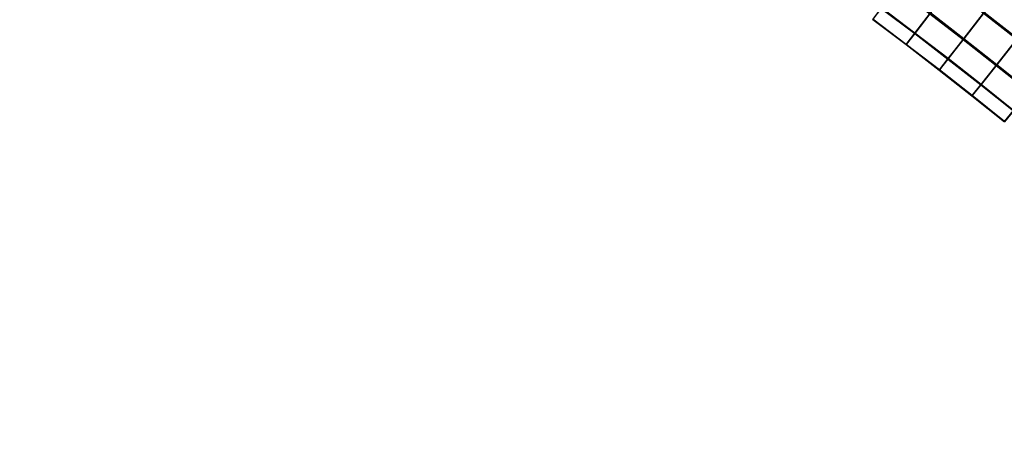
# Model space of a CAD drawing. Units: inches. Extents: x 0 to 60, y 0 to 60.
# Drawn here: x 6.7 to 15.6, y 48.7 to 52.5 of the extents above; entities that cross this region are included whole.
import ezdxf

# ---------------------------------------------------------------- set-up
doc = ezdxf.new("R2010")
doc.units = ezdxf.units.IN
doc.header["$MEASUREMENT"] = 0

msp = doc.modelspace()

# ---------------------------------------------------------------- linework, layer by layer
for points in [[(60, 0, 1.1112), (60, 60, 1.1112), (0, 60, 1.1112), (0, 0, 1.1112)], [(0, 0), (0, 60), (60, 60), (60, 0)], [(14.7503, 52.3346, 0.7845), (14.4486, 52.5612, 0.7837), (14.5843, 52.7407, 0.5698), (14.8869, 52.5126, 0.571)], [(14.7529, 52.3381, 1.602), (14.8928, 52.52, 1.8119), (14.5899, 52.7478, 1.8139), (14.4515, 52.5647, 1.6033)], [(14.8869, 52.5126, 0.571), (15.0704, 52.7512, 0.4399), (15.3718, 52.5182, 0.4396), (15.1869, 52.2811, 0.5703)], [(15.1918, 52.2873, 1.8127), (15.3767, 52.5239, 1.9442), (15.0751, 52.7571, 1.9442), (14.8928, 52.52, 1.8119)], [(15.6717, 52.2825, 0.4391), (15.3718, 52.5182, 0.4396), (15.5795, 52.7833, 0.4093), (15.8813, 52.5458, 0.4099)], [(15.8857, 52.5515, 1.9716), (15.584, 52.7892, 1.971), (15.3767, 52.5239, 1.9442), (15.6767, 52.2888, 1.9425)], [(14.6733, 52.2342, 1.0507), (14.3731, 52.4611, 1.0509), (14.4486, 52.5612, 0.7837), (14.7503, 52.3346, 0.7845)], [(14.7529, 52.3381, 1.602), (14.4515, 52.5647, 1.6033), (14.3741, 52.4624, 1.3377), (14.6748, 52.2361, 1.3369)], [(14.6748, 52.2361, 1.3369), (14.3741, 52.4624, 1.3377), (14.3731, 52.4611, 1.0509), (14.6733, 52.2342, 1.0507)], [(14.7503, 52.3346, 0.7845), (14.8869, 52.5126, 0.571), (15.1869, 52.2811, 0.5703), (15.0486, 52.1042, 0.7843)], [(15.1918, 52.2873, 1.8127), (14.8928, 52.52, 1.8119), (14.7529, 52.3381, 1.602), (15.0519, 52.1084, 1.6014)], [(15.4849, 52.0474, 0.5702), (15.1869, 52.2811, 0.5703), (15.3718, 52.5182, 0.4396), (15.6717, 52.2825, 0.4391)], [(15.6767, 52.2888, 1.9425), (15.3767, 52.5239, 1.9442), (15.1918, 52.2873, 1.8127), (15.4896, 52.0535, 1.8122)], [(14.6733, 52.2342, 1.0507), (14.7503, 52.3346, 0.7845), (15.0486, 52.1042, 0.7843), (14.9706, 52.0041, 1.0503)], [(14.7529, 52.3381, 1.602), (14.6748, 52.2361, 1.3369), (14.973, 52.0073, 1.3364), (15.0519, 52.1084, 1.6014)], [(15.3454, 51.8721, 0.7843), (15.0486, 52.1042, 0.7843), (15.1869, 52.2811, 0.5703), (15.4849, 52.0474, 0.5702)], [(15.1918, 52.2873, 1.8127), (15.0519, 52.1084, 1.6014), (15.3484, 51.8761, 1.6011), (15.4896, 52.0535, 1.8122)], [(15.4849, 52.0474, 0.5702), (15.6717, 52.2825, 0.4391), (15.9699, 52.0451, 0.4392), (15.781, 51.8117, 0.5704)], [(15.6767, 52.2888, 1.9425), (15.4896, 52.0535, 1.8122), (15.7851, 51.8173, 1.8117), (15.974, 52.0504, 1.9425)], [(14.6748, 52.2361, 1.3369), (14.6733, 52.2342, 1.0507), (14.9706, 52.0041, 1.0503), (14.973, 52.0073, 1.3364)], [(15.2664, 51.7726, 1.0502), (14.9706, 52.0041, 1.0503), (15.0486, 52.1042, 0.7843), (15.3454, 51.8721, 0.7843)], [(15.2689, 51.776, 1.3361), (15.3484, 51.8761, 1.6011), (15.0519, 52.1084, 1.6014), (14.973, 52.0073, 1.3364)], [(15.2689, 51.776, 1.3361), (14.973, 52.0073, 1.3364), (14.9706, 52.0041, 1.0503), (15.2664, 51.7726, 1.0502)], [(15.3454, 51.8721, 0.7843), (15.4849, 52.0474, 0.5702), (15.781, 51.8117, 0.5704), (15.6405, 51.6382, 0.7849)], [(15.6419, 51.6405, 1.6011), (15.7851, 51.8173, 1.8117), (15.4896, 52.0535, 1.8122), (15.3484, 51.8761, 1.6011)], [(15.2664, 51.7726, 1.0502), (15.3454, 51.8721, 0.7843), (15.6405, 51.6382, 0.7849), (15.56, 51.539, 1.0503)], [(15.6419, 51.6405, 1.6011), (15.3484, 51.8761, 1.6011), (15.2689, 51.776, 1.3361), (15.561, 51.5404, 1.3363)], [(15.2689, 51.776, 1.3361), (15.2664, 51.7726, 1.0502), (15.56, 51.539, 1.0503), (15.561, 51.5404, 1.3363)]]:
    msp.add_3dface(points)

doc.saveas('drawing.dxf')
